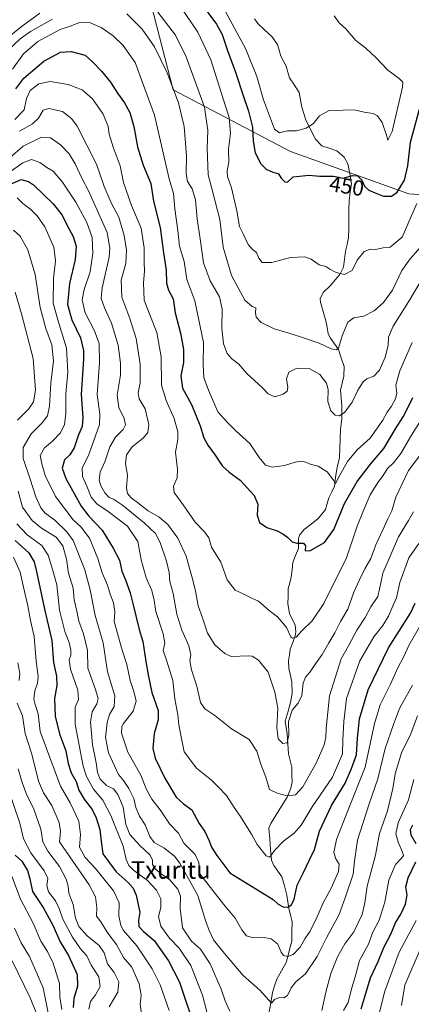
# Model space of a CAD drawing. Units: metres. Extents: x 583206 to 586631, y 4759011 to 4761367.
# Drawn here: x 585740 to 585920, y 4760668 to 4761120 of the extents above; entities that cross this region are included whole.
import ezdxf
from ezdxf.enums import TextEntityAlignment as Align

# ---------------------------------------------------------------- set-up
doc = ezdxf.new("R2010")
doc.units = ezdxf.units.M
doc.header["$MEASUREMENT"] = 0
for name, color, linetype, lineweight in [('Arbolado forestal CxS', 92, 'Continuous', 0), ('Corriente natural lineal', 142, 'Continuous', 13), ('Curva de nivel maestra', 36, 'Continuous', 30), ('Curva de nivel normal', 36, 'Continuous', 0), ('Rótulo de curva de nivel directora', 19, 'Continuous', 0), ('Texto cartográfico', 19, 'Continuous', 0)]:
    doc.layers.add(name, color=color, linetype=linetype, lineweight=lineweight)
doc.styles.add('Arial', font='txt', dxfattribs={"height": 0.2})

msp = doc.modelspace()

# ---------------------------------------------------------------- linework, layer by layer
at = {"layer": 'Arbolado forestal CxS', "color": 92, "linetype": 'Continuous', "lineweight": 0}
for points in [[(586003.8175, 4761034.5409, 477.761), (585918.5661, 4761040.1205, 454.5), (585864.2197, 4761059.5541, 448.3053), (585810.3583, 4761087.8913, 464.6841), (585774.9931, 4761225.1877, 437.7765), (585766.6055, 4761232.6737, 437.5257), (585733.9957, 4761244.4533, 428.5353), (585714.3109, 4761246.1393, 420.9861), (585693.6531, 4761263.2045, 413.7518), (585682.8755, 4761279.3715, 413.0305), (585670.3021, 4761309.0107, 413.7133), (585663.1169, 4761329.6687, 409.09), (585655.105, 4761355.0983, 398.6283), (586559.5845, 4761366.2862, 608.6589)], [(585733.9957, 4761244.4533, 428.5353), (585766.6055, 4761232.6737, 437.5257), (585774.9931, 4761225.1877, 437.7765), (585810.3583, 4761087.8913, 464.6841), (585864.2197, 4761059.5541, 448.3053), (585918.5661, 4761040.1205, 454.5), (586003.8175, 4761034.5409, 477.761), (586035.6703, 4761029.9837, 477.5523), (586059.3275, 4761021.4809, 483.3514), (586072.4315, 4760999.8347, 495.3323)], [(585733.9957, 4761244.4533, 428.5353), (585766.6055, 4761232.6737, 437.5257), (585774.9931, 4761225.1877, 437.7765), (585810.3583, 4761087.8913, 464.6841), (585864.2197, 4761059.5541, 448.3053), (585918.5661, 4761040.1205, 454.5), (586003.8175, 4761034.5409, 477.761), (586035.6703, 4761029.9837, 477.5523), (586059.3275, 4761021.4809, 483.3514), (586072.4315, 4760999.8347, 495.3323)], [(585774.9931, 4761225.1877, 437.7765), (585810.3583, 4761087.8913, 464.6841), (585864.2197, 4761059.5541, 448.3053), (585918.5661, 4761040.1205, 454.5), (586003.8175, 4761034.5409, 477.761)]]:
    msp.add_polyline3d(points, dxfattribs=at)
at = {"layer": 'Corriente natural lineal', "color": 142, "linetype": 'Continuous', "lineweight": 13}
msp.add_polyline3d([(585854.3403, 4760663.9255, 511.5063), (585855.1115, 4760668.7504, 510.2155), (585855.8826, 4760673.5754, 509.1598), (585856.8993, 4760676.5694, 508.1023), (585857.9159, 4760679.5635, 507.6581), (585860.0913, 4760683.4354, 507.2599), (585862.2667, 4760687.3074, 506.4005), (585863.1207, 4760690.5703, 504.9672), (585863.9748, 4760693.8331, 503.316), (585864.8288, 4760697.096, 502.7972), (585864.8691, 4760701.5125, 502.0388), (585864.9094, 4760705.9291, 501.4168), (585864.1851, 4760709.0543, 500.9013), (585863.4609, 4760712.1794, 500.1497), (585863.0256, 4760715.1702, 499.4785), (585862.5902, 4760718.1609, 498.7382), (585861.3912, 4760722.4147, 498.0802), (585860.1921, 4760726.6685, 497.5606), (585858.4096, 4760729.2358, 497.1384), (585856.6272, 4760731.8031, 496.3919), (585855.4772, 4760734.2233, 495.7012), (585855.0865, 4760739.1306, 494.5444), (585854.6957, 4760744.038, 493.7123), (585854.305, 4760748.9453, 492.9391), (585855.1551, 4760751.0684, 492.5522), (585857.6575, 4760755.093, 491.7437), (585860.1598, 4760759.1175, 490.8551), (585862.6622, 4760763.1421, 490.1691), (585864.432, 4760767.2537, 488.877), (585864.9342, 4760770.0482, 488.188), (585864.8682, 4760773.4601, 487.689), (585864.8022, 4760776.8721, 487.1917), (585864.0472, 4760779.9945, 486.6174), (585863.2922, 4760783.1169, 486.058), (585863.0228, 4760787.6872, 485.2759), (585862.7535, 4760792.2574, 484.6894), (585862.2722, 4760795.1312, 484.4), (585861.791, 4760798.005, 484.3332), (585863.0892, 4760802.6301, 484.0483), (585864.3874, 4760807.2551, 483.7163), (585864.9311, 4760811.0381, 483.1942), (585864.8526, 4760815.9398, 482.8539), (585864.1496, 4760819.0553, 482.496), (585863.4466, 4760822.1707, 482.1768), (585863.3399, 4760825.8197, 481.6559), (585863.7241, 4760828.4375, 481.1718), (585864.1083, 4760831.0553, 480.9707), (585865.2315, 4760834.1568, 480.652), (585866.3547, 4760837.2584, 479.9218), (585866.6501, 4760839.0498, 479.597), (585866.391, 4760842.076, 479.4134), (585865.0951, 4760844.6946, 479.1478), (585863.7992, 4760847.3132, 478.6245), (585863.0074, 4760852.014, 478.1656), (585863.1011, 4760855.4504, 477.9148), (585863.1948, 4760858.8868, 477.6169), (585863.8607, 4760861.5403, 477.3378), (585864.5266, 4760864.1938, 477.0306), (585864.9157, 4760867.5455, 476.6059), (585865.3048, 4760870.8971, 476.0544), (585866.5854, 4760874.082, 475.4653), (585867.866, 4760877.2669, 475.1003), (585867.8472, 4760881.9851, 474.6018), (585868.3437, 4760883.4819, 474.4559), (585870.5077, 4760885.9734, 474.2808), (585873.735, 4760888.4964, 473.7281), (585876.9622, 4760891.0193, 473.1123), (585878.6106, 4760893.1526, 472.8631), (585880.2591, 4760895.286, 472.4796), (585881.0568, 4760897.9616, 471.7317), (585881.8545, 4760900.6372, 471.671), (585883.1518, 4760903.265, 471.946), (585884.449, 4760905.8928, 471.2788), (585884.9594, 4760909.8503, 469.9781), (585885.4698, 4760913.8077, 469.037), (585886.1166, 4760916.4573, 468.4695), (585886.7634, 4760919.1069, 467.9333), (585886.8943, 4760923.385, 466.5844), (585887.0253, 4760927.6632, 466.0276), (585887.1562, 4760931.9413, 465.714), (585887.4975, 4760934.4651, 465.5138), (585887.8389, 4760936.9889, 465.2365), (585887.8305, 4760940.0077, 464.8689), (585887.8221, 4760943.0266, 464.4924), (585887.5331, 4760946.4834, 464.035), (585887.2441, 4760949.9403, 463.6227), (585887.9643, 4760953.209, 463.2092), (585888.6845, 4760956.4776, 462.7002), (585888.7932, 4760960.9155, 461.8836), (585887.554, 4760964.8089, 460.8733), (585886.3148, 4760968.7024, 459.8592), (585884.4896, 4760971.2558, 459.6914), (585882.6645, 4760973.8092, 459.1725), (585881.5874, 4760975.9245, 458.6818), (585881.0359, 4760978.8828, 458.2098), (585880.4844, 4760981.841, 457.8242), (585879.2208, 4760986.1093, 457.2936), (585877.9571, 4760990.3775, 456.7893), (585877.8172, 4760991.9674, 456.5743), (585879.1629, 4760994.8218, 456.1392), (585882.6191, 4760998.1073, 455.6845), (585884.7351, 4761000.5742, 455.3872), (585886.8511, 4761003.0411, 454.9801), (585888.6054, 4761006.4757, 454.6435), (585889.0488, 4761010.1331, 454.2551), (585889.4922, 4761013.7905, 453.663), (585890.1816, 4761016.9223, 453.0462), (585890.871, 4761020.0541, 452.4909), (585890.938, 4761024.2853, 451.9824), (585891.0049, 4761028.5166, 451.4179), (585891.0719, 4761032.7478, 450.7601), (585891.1389, 4761036.9791, 450.4272), (585891.6755, 4761040.9399, 450.246), (585892.2122, 4761044.9008, 450.0978), (585891.4159, 4761049.3832, 449.9384), (585890.6196, 4761053.8656, 449.6719), (585888.8786, 4761056.9424, 449.2827), (585885.5016, 4761059.8259, 448.6513), (585882.0514, 4761061.018, 448.2032), (585878.6012, 4761062.2101, 447.5291), (585875.6627, 4761065.2683, 446.5164), (585873.4819, 4761069.6868, 445.3439), (585871.3012, 4761074.1052, 443.9629), (585870.3844, 4761076.9801, 443.5146), (585869.4676, 4761079.855, 443.1544), (585868.8208, 4761083.2559, 442.8522), (585868.1739, 4761086.6569, 442.4419), (585865.9994, 4761089.9995, 441.8599), (585863.8249, 4761093.3422, 441.5579), (585863.0316, 4761096.0146, 441.406), (585862.2384, 4761098.687, 441.284), (585861.024, 4761101.015, 441.3679), (585859.8096, 4761103.3429, 441.3938), (585859.0249, 4761106.0221, 441.282), (585858.2402, 4761108.7012, 441.1832), (585855.6203, 4761112.3116, 441.1583), (585852.3839, 4761115.3251, 441.1762), (585849.1474, 4761118.3386, 441.1247), (585847.6109, 4761120.421, 441.1048)], dxfattribs=at)
at = {"layer": 'Curva de nivel maestra', "color": 36, "linetype": 'Continuous', "lineweight": 30}
for points in [[(585822.76, 4761128.11, 450), (585830.27, 4761117.97, 450), (585832.87, 4761113.2, 450), (585835.22, 4761105.95, 450), (585838.92, 4761095.98, 450), (585842.42, 4761085.34, 450), (585845, 4761078.08, 450), (585846.83, 4761070.66, 450), (585847, 4761064.37, 450), (585848, 4761058.93, 450), (585850.65, 4761053.89, 450), (585853.1, 4761051.48, 450), (585856.17, 4761050.02, 450), (585858.55, 4761049.46, 450), (585860.09, 4761047.21, 450), (585861.62, 4761045.58, 450), (585862.84, 4761045.48, 450), (585865.41, 4761048, 450), (585872.86, 4761048.66, 450), (585877.54, 4761048.18, 450), (585883.86, 4761048.25, 450), (585886.4, 4761047.84, 450), (585888.21, 4761047.32, 450), (585892.7, 4761048.54, 450), (585895.02, 4761048.38, 450), (585896.92, 4761046.44, 450), (585898.15, 4761043.6, 450), (585900.22, 4761041.78, 450), (585903.11, 4761040.66, 450), (585907, 4761039, 450), (585910.56, 4761039.04, 450), (585913.23, 4761040.86, 450), (585916.58, 4761046.4, 450), (585918.07, 4761053.02, 450), (585919.31, 4761063.8, 450), (585923.41, 4761078.93, 450)], [(585738.12, 4761088.31, 475), (585741.75, 4761093.16, 475), (585750.86, 4761100.98, 475), (585758.53, 4761105.17, 475), (585763.53, 4761105.49, 475), (585769.9, 4761103.76, 475), (585773.45, 4761100.52, 475), (585777.36, 4761096.47, 475), (585781.48, 4761091.32, 475), (585784.7, 4761086.38, 475), (585788.05, 4761081.88, 475), (585790.37, 4761077.49, 475), (585792.32, 4761071.1, 475), (585793.88, 4761061.66, 475), (585796.57, 4761053.36, 475), (585800.02, 4761044.8, 475), (585801.32, 4761036.78, 475), (585804.41, 4761024.72, 475), (585805.89, 4761013.12, 475), (585807.14, 4761005.08, 475), (585807.26, 4760999.08, 475), (585808.14, 4760995.98, 475), (585810.38, 4760991.98, 475), (585811.26, 4760985.51, 475), (585813.7, 4760976.11, 475), (585815.14, 4760968.61, 475), (585815.12, 4760962.72, 475), (585813.88, 4760956.58, 475), (585814.64, 4760950.99, 475), (585818.77, 4760943.48, 475), (585822.75, 4760933.56, 475), (585824.42, 4760928.13, 475), (585826.18, 4760924.82, 475), (585829.65, 4760920.17, 475), (585833.01, 4760915.16, 475), (585836.11, 4760912.29, 475), (585841.09, 4760908.72, 475), (585847.6, 4760901.63, 475), (585849.18, 4760897.61, 475), (585848.88, 4760892.57, 475), (585850, 4760889.2, 475), (585853.32, 4760886.97, 475), (585858.13, 4760885.45, 475), (585860.66, 4760883.98, 475), (585863.02, 4760882.43, 475), (585864.92, 4760880.43, 475), (585867.17, 4760879.75, 475), (585870.18, 4760879.83, 475), (585871.09, 4760878.54, 475), (585871.01, 4760876.46, 475), (585873.16, 4760876.28, 475), (585879.84, 4760880.12, 475), (585884.1, 4760886.07, 475), (585888.99, 4760898.05, 475), (585894.82, 4760908.09, 475), (585900.94, 4760916.04, 475), (585907.01, 4760923.16, 475), (585912.46, 4760932.24, 475), (585915.98, 4760937.75, 475), (585918.19, 4760942.17, 475), (585920.38, 4760946.61, 475)], [(585734.53, 4761044.06, 500), (585740.53, 4761046.64, 500), (585743.9, 4761045.82, 500), (585746.17, 4761044.2, 500), (585755.2, 4761035.58, 500), (585759.3, 4761030.31, 500), (585761.44, 4761025.96, 500), (585764.34, 4761020.58, 500), (585765.73, 4761016.15, 500), (585765.36, 4761010.06, 500), (585762.78, 4760998.9, 500), (585761.8, 4760989.34, 500), (585763.8, 4760982.25, 500), (585767.73, 4760974.02, 500), (585769.12, 4760968.18, 500), (585769.17, 4760964.22, 500), (585768.03, 4760947.98, 500), (585768.89, 4760937.5, 500), (585768.6, 4760933.38, 500), (585766.86, 4760929.45, 500), (585764.9, 4760923.48, 500), (585762.9, 4760920.36, 500), (585760.48, 4760917.98, 500), (585759.39, 4760914.25, 500), (585761.03, 4760909.4, 500), (585764.94, 4760902.58, 500), (585768.04, 4760896.7, 500), (585771.6, 4760892.22, 500), (585777.76, 4760885.76, 500), (585782.84, 4760877.53, 500), (585785.69, 4760872.03, 500), (585786.68, 4760866.87, 500), (585788.39, 4760862.91, 500), (585790.6, 4760856.98, 500), (585791.78, 4760852, 500), (585794.76, 4760840.21, 500), (585796.44, 4760834.57, 500), (585797.72, 4760825.51, 500), (585798.84, 4760819.28, 500), (585800.51, 4760811.29, 500), (585803.44, 4760802.9, 500), (585803.51, 4760798.63, 500), (585801.63, 4760792.42, 500), (585800.96, 4760785.44, 500), (585802, 4760781.13, 500), (585806.43, 4760771.88, 500), (585811.73, 4760763.18, 500), (585815.01, 4760760.13, 500), (585818.86, 4760757.31, 500), (585822.34, 4760751.07, 500), (585824.88, 4760747.45, 500), (585826.94, 4760743.2, 500), (585827.97, 4760740.23, 500), (585830.4, 4760736.35, 500), (585836.38, 4760728.5, 500), (585856.2, 4760716.22, 500), (585858.55, 4760714.1, 500), (585860.8, 4760712.78, 500), (585862.86, 4760712.67, 500), (585864.7, 4760713.68, 500), (585865.88, 4760716.37, 500), (585867.3, 4760722.81, 500), (585870.26, 4760728.59, 500), (585872.87, 4760734.45, 500), (585875.17, 4760739.18, 500), (585877.6, 4760747.56, 500), (585883.08, 4760759.41, 500), (585889.3, 4760769.56, 500), (585892.27, 4760776.31, 500), (585894.46, 4760782.63, 500), (585894.94, 4760790.26, 500), (585895.94, 4760799.08, 500), (585899.95, 4760812.4, 500), (585909.24, 4760831.7, 500), (585919.36, 4760847.63, 500), (585921.41, 4760852.26, 500)], [(585737.84, 4760881.05, 525), (585743.97, 4760875.33, 525), (585746.44, 4760871.18, 525), (585747.48, 4760867.41, 525), (585751.41, 4760848.86, 525), (585754.61, 4760835.05, 525), (585755.32, 4760825.05, 525), (585756.7, 4760818.72, 525), (585756.96, 4760814.38, 525), (585755.85, 4760808.46, 525), (585756.19, 4760800.27, 525), (585758.26, 4760791.74, 525), (585761.06, 4760784.5, 525), (585762.06, 4760778.64, 525), (585763.55, 4760774.31, 525), (585765.71, 4760770.31, 525), (585767.06, 4760766.34, 525), (585769.43, 4760762.22, 525), (585773.08, 4760757.52, 525), (585775.04, 4760753.76, 525), (585776.62, 4760748.39, 525), (585777.24, 4760743.02, 525), (585777.98, 4760737.1, 525), (585784.16, 4760728.95, 525), (585789.61, 4760724.06, 525), (585791.96, 4760721.41, 525), (585793.34, 4760718.2, 525), (585794.37, 4760713.16, 525), (585795, 4760710.32, 525), (585794.36, 4760706.64, 525), (585794.62, 4760703.86, 525), (585796.74, 4760701.53, 525), (585801.66, 4760697.44, 525), (585808.2, 4760687.98, 525), (585813.19, 4760678.29, 525), (585815.78, 4760670.48, 525), (585819.94, 4760658.37, 525)], [(585921.88, 4760741.74, 525), (585919.7, 4760745.8, 525), (585919.4, 4760748.31, 525), (585920.42, 4760750.47, 525)], [(585737.76, 4760736.58, 550), (585740.78, 4760733.74, 550), (585743.4, 4760729.57, 550), (585744.45, 4760725.76, 550), (585745.69, 4760719.91, 550), (585750.56, 4760712.49, 550), (585755.01, 4760704.36, 550), (585758.42, 4760696.82, 550), (585762.22, 4760690.42, 550), (585766.26, 4760681.8, 550), (585766.47, 4760676.36, 550), (585764.64, 4760670.73, 550), (585764.36, 4760666.64, 550)], [(585896.65, 4760665.98, 525), (585901, 4760680.18, 525), (585904.52, 4760687.79, 525), (585907.03, 4760694.18, 525), (585910.26, 4760700.23, 525), (585912.52, 4760705.47, 525), (585914.87, 4760709.42, 525), (585917.09, 4760714.11, 525), (585917.81, 4760718.3, 525), (585917.18, 4760722.08, 525), (585918.2, 4760726.14, 525), (585921.75, 4760733.44, 525)]]:
    msp.add_polyline3d(points, dxfattribs=at)
at = {"layer": 'Curva de nivel normal', "color": 36, "linetype": 'Continuous', "lineweight": 0}
for points in [[(585803.22, 4761123.57, 460), (585811.38, 4761113.01, 460), (585816.34, 4761103.05, 460), (585824.77, 4761079.89, 460), (585826.32, 4761069.13, 460), (585825.91, 4761061.1, 460), (585826.38, 4761048.9, 460), (585828.42, 4761041.39, 460), (585831.72, 4761028.31, 460), (585833.3, 4761015.57, 460), (585837.07, 4761002.6, 460), (585843.24, 4760991.36, 460), (585846.56, 4760988.34, 460), (585848.34, 4760987.8, 460), (585848.07, 4760985.52, 460), (585848.41, 4760983.52, 460), (585850.68, 4760981.13, 460), (585856.69, 4760978.11, 460), (585864.11, 4760976.08, 460), (585869.75, 4760974.15, 460), (585877.44, 4760971.55, 460), (585882.84, 4760968.91, 460), (585885.4, 4760968.55, 460), (585886.31, 4760969.25, 460), (585887.91, 4760974.98, 460), (585890.62, 4760981.24, 460), (585893.38, 4760983.19, 460), (585897.95, 4760983.91, 460), (585902.72, 4760986.48, 460), (585906.86, 4760990.3, 460), (585911.04, 4760995.85, 460), (585915.41, 4761004.86, 460), (585919.14, 4761010.3, 460), (585926.18, 4761018.22, 460)], [(585814.23, 4761125.34, 455), (585821.68, 4761114.31, 455), (585827.58, 4761101.57, 455), (585832.34, 4761086.64, 455), (585836, 4761075.11, 455), (585836.66, 4761068.05, 455), (585835.7, 4761060.67, 455), (585835.87, 4761054.64, 455), (585835.16, 4761050.67, 455), (585835.34, 4761048.08, 455), (585837.19, 4761042.83, 455), (585839.5, 4761032.3, 455), (585840.79, 4761025.08, 455), (585842.57, 4761021.4, 455), (585844.72, 4761016.84, 455), (585846.84, 4761014.5, 455), (585848.64, 4761013.16, 455), (585849.63, 4761010.54, 455), (585851.25, 4761008.63, 455), (585855.63, 4761008.63, 455), (585864.28, 4761010.87, 455), (585870.82, 4761011.14, 455), (585873.7, 4761010.15, 455), (585877.33, 4761007.59, 455), (585880.5, 4761006.83, 455), (585882.36, 4761005.55, 455), (585885.12, 4761004, 455), (585889.09, 4761003.13, 455), (585892.51, 4761004.93, 455), (585894.8, 4761009.68, 455), (585898.03, 4761013.66, 455), (585900.76, 4761014.67, 455), (585903.19, 4761014.59, 455), (585906.72, 4761015.37, 455), (585909.98, 4761015.7, 455), (585915.57, 4761020.31, 455), (585922.26, 4761035.68, 455)], [(585834.37, 4761123.88, 445), (585843.63, 4761106.54, 445), (585848.78, 4761094.03, 445), (585851.86, 4761083.28, 445), (585856.83, 4761069.82, 445), (585859.19, 4761068.18, 445), (585862.86, 4761069.02, 445), (585866.98, 4761069.12, 445), (585871.35, 4761070.32, 445), (585874.72, 4761072.39, 445), (585877.55, 4761076, 445), (585881.95, 4761078.34, 445), (585888.39, 4761078.55, 445), (585893.49, 4761078.62, 445), (585898.1, 4761077.67, 445), (585902.26, 4761077, 445), (585904.2, 4761075.99, 445), (585906.27, 4761072.87, 445), (585908.35, 4761067.13, 445), (585908.96, 4761064.69, 445), (585910.87, 4761068.78, 445), (585915.7, 4761089.14, 445), (585915.85, 4761091.45, 445), (585914.2, 4761093.12, 445), (585908.96, 4761096.9, 445), (585903.59, 4761102.59, 445), (585898.88, 4761107.05, 445), (585894.29, 4761110.58, 445), (585889.63, 4761115.81, 445), (585886.59, 4761118.6, 445), (585884.35, 4761121.91, 445)], [(585731.53, 4761109.5, 460), (585740.57, 4761116.74, 460), (585749.16, 4761123.12, 460)], [(585734.6, 4761106.11, 465), (585739.99, 4761111.29, 465), (585744.86, 4761114.66, 465), (585754.84, 4761120.31, 465)], [(585736.53, 4761097.31, 470), (585741.52, 4761104.4, 470), (585748.2, 4761109.99, 470), (585758.36, 4761115.58, 470), (585763.01, 4761117.16, 470), (585767.74, 4761118.95, 470), (585771.95, 4761118.73, 470), (585777.31, 4761116.43, 470), (585782.78, 4761112.66, 470), (585787.31, 4761108.15, 470), (585792.86, 4761100.48, 470), (585801.82, 4761076.31, 470), (585808.46, 4761046.95, 470), (585810.44, 4761040.32, 470), (585811.08, 4761033.2, 470), (585812.52, 4761023.35, 470), (585813.2, 4761016.18, 470), (585815.37, 4761009.03, 470), (585816.6, 4761000.82, 470), (585820.28, 4760991.06, 470), (585824.24, 4760971.82, 470), (585824.13, 4760961.58, 470), (585824.43, 4760955.88, 470), (585826.59, 4760950.05, 470), (585830.84, 4760940.01, 470), (585835.35, 4760935.15, 470), (585839.16, 4760931.28, 470), (585845.55, 4760925.48, 470), (585849.84, 4760919.03, 470), (585852.73, 4760915.6, 470), (585855.75, 4760914.68, 470), (585861.44, 4760915.4, 470), (585866.33, 4760917.02, 470), (585868.97, 4760917.37, 470), (585871.3, 4760916.89, 470), (585873.3, 4760916.09, 470), (585876.95, 4760915.18, 470), (585881.13, 4760912.54, 470), (585883.95, 4760908.73, 470), (585884.88, 4760906.98, 470), (585886.16, 4760909.64, 470), (585890.35, 4760917.31, 470), (585894.89, 4760922.64, 470), (585900.84, 4760927.98, 470), (585906.62, 4760936.25, 470), (585908.66, 4760939.96, 470), (585910.6, 4760942.64, 470), (585912.51, 4760945.98, 470), (585913.05, 4760948.64, 470), (585912.66, 4760952.37, 470), (585914.45, 4760958.89, 470), (585920.08, 4760971.81, 470)], [(585789.05, 4761122.83, 465), (585796.1, 4761115.77, 465), (585801.71, 4761107.58, 465), (585807.56, 4761095.72, 465), (585812.74, 4761081.95, 465), (585815.34, 4761071.05, 465), (585816.38, 4761057.64, 465), (585816.25, 4761049.25, 465), (585816.87, 4761045.78, 465), (585819.04, 4761042.49, 465), (585820.63, 4761037.38, 465), (585821.29, 4761028.65, 465), (585822.67, 4761019.51, 465), (585824.31, 4761008.44, 465), (585827.39, 4761000.18, 465), (585831.68, 4760992.78, 465), (585832.78, 4760987.19, 465), (585832.67, 4760978.44, 465), (585833.5, 4760971.29, 465), (585835.08, 4760966.86, 465), (585837.27, 4760964.38, 465), (585840.5, 4760961.95, 465), (585844.22, 4760957.67, 465), (585851.27, 4760951.28, 465), (585853.94, 4760948.29, 465), (585857.04, 4760946.96, 465), (585860.87, 4760948.19, 465), (585862.66, 4760949.55, 465), (585862.94, 4760951.28, 465), (585862.44, 4760955.26, 465), (585863.41, 4760958.34, 465), (585867.2, 4760960.12, 465), (585872.77, 4760959.91, 465), (585877.72, 4760957.17, 465), (585880.78, 4760953.22, 465), (585881.46, 4760950.25, 465), (585881.34, 4760944.79, 465), (585882.69, 4760940.47, 465), (585884.76, 4760938.55, 465), (585886.66, 4760938.26, 465), (585889.14, 4760939.9, 465), (585892.57, 4760944.56, 465), (585895.18, 4760950, 465), (585897.53, 4760953.8, 465), (585899.34, 4760955.26, 465), (585902.48, 4760956.46, 465), (585905.02, 4760959.15, 465), (585907.63, 4760965.08, 465), (585909, 4760970.45, 465), (585909.16, 4760974.28, 465), (585911.38, 4760979.34, 465), (585919.21, 4760991.81, 465), (585925.84, 4761003.31, 465)], [(585737.56, 4761074.31, 480), (585741.9, 4761078.64, 480), (585742.9, 4761083.84, 480), (585744.61, 4761087.56, 480), (585748.7, 4761090.66, 480), (585753.77, 4761091.68, 480), (585762.18, 4761090.25, 480), (585768.56, 4761087.8, 480), (585773.3, 4761083.72, 480), (585778.14, 4761076.69, 480), (585780.53, 4761071, 480), (585781.01, 4761067.52, 480), (585782.84, 4761061.61, 480), (585785.92, 4761052.98, 480), (585787.5, 4761045.34, 480), (585791.21, 4761034.76, 480), (585795.58, 4761024.42, 480), (585797.05, 4761015.28, 480), (585796.97, 4761008.83, 480), (585797.22, 4761004.69, 480), (585796.71, 4760999.2, 480), (585796.99, 4760991.26, 480), (585799.34, 4760985.36, 480), (585802.85, 4760976.52, 480), (585804.82, 4760965.36, 480), (585804.99, 4760952.31, 480), (585807.17, 4760945.31, 480), (585810.76, 4760936.97, 480), (585812.55, 4760930.86, 480), (585812.48, 4760927.31, 480), (585811.34, 4760921.56, 480), (585812.3, 4760913.64, 480), (585812.14, 4760909.83, 480), (585810.44, 4760905.94, 480), (585810.86, 4760902.98, 480), (585814.92, 4760897.4, 480), (585820.44, 4760889.34, 480), (585824.79, 4760884.93, 480), (585826.74, 4760882.16, 480), (585828, 4760877.86, 480), (585832.2, 4760871.06, 480), (585835.11, 4760862.98, 480), (585838.84, 4760858.26, 480), (585842.83, 4760856.42, 480), (585846.42, 4760854.57, 480), (585849.49, 4760853.15, 480), (585854.43, 4760848.85, 480), (585858.18, 4760845.96, 480), (585860.25, 4760843.7, 480), (585862.32, 4760841.11, 480), (585864.4, 4760836.82, 480), (585865.18, 4760836.2, 480), (585866.76, 4760836.55, 480), (585869.49, 4760839.5, 480), (585874.2, 4760844.12, 480), (585879.54, 4760852.14, 480), (585889.97, 4760873.04, 480), (585894.84, 4760887.5, 480), (585897.78, 4760894.74, 480), (585900.84, 4760901.98, 480), (585904.27, 4760907.68, 480), (585906.76, 4760910.78, 480), (585908.8, 4760914.01, 480), (585911.53, 4760916.64, 480), (585914.95, 4760920.97, 480), (585919.36, 4760928.62, 480), (585925.22, 4760937.97, 480)], [(585739.75, 4761068.88, 485), (585745.78, 4761072.33, 485), (585748.56, 4761074.89, 485), (585750.66, 4761078.54, 485), (585753.21, 4761079.33, 485), (585759.46, 4761077.86, 485), (585763.66, 4761074.68, 485), (585766.18, 4761071.12, 485), (585775.12, 4761053.79, 485), (585778.62, 4761043.54, 485), (585781.92, 4761035.93, 485), (585785.31, 4761029.49, 485), (585787.78, 4761020.98, 485), (585788.96, 4761014.34, 485), (585788.54, 4761008.08, 485), (585786.49, 4761000.52, 485), (585786.8, 4760992.72, 485), (585790.49, 4760982.91, 485), (585793.31, 4760973.76, 485), (585795.16, 4760961.94, 485), (585795.14, 4760953.39, 485), (585794.29, 4760948.72, 485), (585794.73, 4760945.98, 485), (585797.4, 4760941.46, 485), (585799.23, 4760934.24, 485), (585798.75, 4760930.52, 485), (585796.52, 4760927.93, 485), (585791.56, 4760924.06, 485), (585788.9, 4760920.25, 485), (585788.5, 4760916.13, 485), (585789.31, 4760910.92, 485), (585788.87, 4760905.18, 485), (585789.37, 4760902.54, 485), (585791.11, 4760900.56, 485), (585794, 4760898.45, 485), (585798.88, 4760894.66, 485), (585803.93, 4760891.71, 485), (585807.86, 4760888.35, 485), (585812.46, 4760882.09, 485), (585816.36, 4760873.86, 485), (585818.83, 4760864.52, 485), (585820.65, 4760857.86, 485), (585821.83, 4760850.98, 485), (585823.74, 4760845.54, 485), (585826.16, 4760838.48, 485), (585829.43, 4760833.16, 485), (585834.08, 4760829.1, 485), (585836.9, 4760827.78, 485), (585844.73, 4760828.12, 485), (585846.55, 4760827.94, 485), (585849.53, 4760825.99, 485), (585854.03, 4760820.52, 485), (585855.67, 4760815.45, 485), (585857.06, 4760811.44, 485), (585858.4, 4760804.04, 485), (585857.94, 4760795.2, 485), (585858.48, 4760789.99, 485), (585860.73, 4760787.8, 485), (585862.67, 4760788.15, 485), (585863.43, 4760791.77, 485), (585863.29, 4760797.97, 485), (585865.05, 4760803.05, 485), (585867.78, 4760806.28, 485), (585869.39, 4760809.78, 485), (585870.1, 4760815.43, 485), (585871.13, 4760818.31, 485), (585873.23, 4760820.64, 485), (585875.64, 4760824.32, 485), (585878.78, 4760828.7, 485), (585881.82, 4760833.99, 485), (585884.6, 4760838.61, 485), (585887.17, 4760843.87, 485), (585890.6, 4760849.4, 485), (585893.3, 4760857.34, 485), (585895.77, 4760862.64, 485), (585898.34, 4760867.98, 485), (585901.16, 4760872.72, 485), (585903.34, 4760878.95, 485), (585906.69, 4760885.89, 485), (585908.91, 4760890.98, 485), (585910.7, 4760894.61, 485), (585912.67, 4760900.84, 485), (585918.43, 4760913.06, 485), (585924.47, 4760921.2, 485)], [(585735.42, 4761056.84, 490), (585741.43, 4761062.07, 490), (585749.59, 4761066.01, 490), (585753.94, 4761065.82, 490), (585758.64, 4761062.63, 490), (585762.61, 4761058.44, 490), (585765.39, 4761053.86, 490), (585768.53, 4761047.08, 490), (585771.43, 4761041.57, 490), (585780.09, 4761022.36, 490), (585781.23, 4761015.25, 490), (585780.9, 4761010.99, 490), (585777.78, 4760997.05, 490), (585777.21, 4760992.08, 490), (585778.72, 4760987.86, 490), (585782, 4760980.75, 490), (585785.08, 4760970.7, 490), (585786.1, 4760962.42, 490), (585786.21, 4760956.82, 490), (585784.57, 4760947.64, 490), (585785.35, 4760941.98, 490), (585787.81, 4760936.93, 490), (585788.45, 4760934.13, 490), (585787.33, 4760931.93, 490), (585783.84, 4760928.39, 490), (585781.3, 4760923.98, 490), (585778.9, 4760917.06, 490), (585776.74, 4760912.31, 490), (585776.36, 4760908.64, 490), (585777.09, 4760906.04, 490), (585778.88, 4760902.93, 490), (585780.96, 4760900.78, 490), (585782.94, 4760899.94, 490), (585787.05, 4760897.14, 490), (585797.02, 4760889.14, 490), (585802.15, 4760884.27, 490), (585804.41, 4760880.03, 490), (585807.33, 4760871.5, 490), (585808.46, 4760866.31, 490), (585808.8, 4760862.23, 490), (585810.3, 4760856.64, 490), (585812, 4760847.23, 490), (585814.34, 4760839.88, 490), (585817.6, 4760832.57, 490), (585818.43, 4760828.54, 490), (585818.03, 4760825.98, 490), (585818.7, 4760821.64, 490), (585821.15, 4760814.15, 490), (585822.88, 4760806.59, 490), (585824.89, 4760803.71, 490), (585829.45, 4760800.65, 490), (585837.13, 4760794.53, 490), (585845.3, 4760789.68, 490), (585848.74, 4760784.29, 490), (585850.52, 4760778.36, 490), (585852.82, 4760772.36, 490), (585854.62, 4760766.73, 490), (585858.09, 4760765.02, 490), (585862.7, 4760763.74, 490), (585866.53, 4760764.28, 490), (585869.86, 4760767.85, 490), (585876.06, 4760778.79, 490), (585879.62, 4760787.2, 490), (585880.44, 4760790.64, 490), (585880.53, 4760794.74, 490), (585882.2, 4760809.71, 490), (585887.46, 4760826.64, 490), (585890.83, 4760832.64, 490), (585894.7, 4760839.89, 490), (585898.48, 4760845.64, 490), (585901.19, 4760850.5, 490), (585904.26, 4760855.29, 490), (585905.15, 4760858.67, 490), (585906.6, 4760865.99, 490), (585913.83, 4760882.64, 490), (585918.42, 4760890.2, 490), (585920.7, 4760894.14, 490)], [(585733.06, 4761048.51, 495), (585741.36, 4761054.41, 495), (585745.27, 4761055.85, 495), (585749.12, 4761054.55, 495), (585752.37, 4761052.28, 495), (585755.16, 4761050.47, 495), (585759.44, 4761045.54, 495), (585765.58, 4761036.33, 495), (585770.72, 4761026.98, 495), (585773.11, 4761020.11, 495), (585773.48, 4761012.85, 495), (585772.25, 4761004.27, 495), (585769.4, 4760996.18, 495), (585768.48, 4760991.4, 495), (585769.88, 4760985.55, 495), (585774.18, 4760977.27, 495), (585776.29, 4760971.38, 495), (585776.53, 4760962.58, 495), (585775.47, 4760947.98, 495), (585776.7, 4760938.98, 495), (585776.57, 4760934.31, 495), (585774.62, 4760929.08, 495), (585771.42, 4760920.04, 495), (585768.5, 4760914.41, 495), (585768.64, 4760910.31, 495), (585770.69, 4760905.96, 495), (585772.72, 4760900.86, 495), (585775.3, 4760897.75, 495), (585780.51, 4760894.37, 495), (585784.9, 4760891, 495), (585789.37, 4760887.56, 495), (585794.13, 4760880.52, 495), (585795.66, 4760872.19, 495), (585797.94, 4760863.93, 495), (585800.53, 4760858.05, 495), (585801.63, 4760853.58, 495), (585802.38, 4760848.44, 495), (585805.78, 4760838.14, 495), (585806.43, 4760833.83, 495), (585805.72, 4760830.47, 495), (585807.24, 4760826.05, 495), (585810.17, 4760816.8, 495), (585811.16, 4760808.28, 495), (585812.55, 4760801.03, 495), (585812.95, 4760796.33, 495), (585813.9, 4760791.57, 495), (585815.4, 4760783.98, 495), (585820.98, 4760776.43, 495), (585827.92, 4760771.04, 495), (585831.06, 4760767.85, 495), (585834.76, 4760763.87, 495), (585838.38, 4760758.4, 495), (585841.31, 4760754.25, 495), (585843.64, 4760750.31, 495), (585846.36, 4760746.21, 495), (585848.89, 4760741.38, 495), (585853.06, 4760736.22, 495), (585854.48, 4760735.64, 495), (585855.25, 4760736.25, 495), (585856.86, 4760738.72, 495), (585861.02, 4760743.01, 495), (585865.92, 4760746.58, 495), (585869.19, 4760750.36, 495), (585874.19, 4760758.79, 495), (585883.53, 4760772.36, 495), (585888.08, 4760783.1, 495), (585888.32, 4760789.31, 495), (585888.71, 4760797.98, 495), (585890.01, 4760808.54, 495), (585896.1, 4760825.8, 495), (585902.42, 4760836.74, 495), (585906.64, 4760842.02, 495), (585909.28, 4760846.26, 495), (585910.95, 4760850.31, 495), (585912.89, 4760854.64, 495), (585914.48, 4760861.64, 495), (585918.64, 4760872.98, 495), (585923.17, 4760879.62, 495)], [(585738.72, 4761038.32, 505), (585741.33, 4761035.66, 505), (585745, 4761032.88, 505), (585747.83, 4761030.06, 505), (585751.32, 4761024.98, 505), (585755.46, 4761015.58, 505), (585756.23, 4761009.38, 505), (585755.36, 4761001.24, 505), (585755.22, 4760989.98, 505), (585757.4, 4760982.31, 505), (585761.31, 4760969.31, 505), (585761.99, 4760958.31, 505), (585761.07, 4760948.31, 505), (585761.1, 4760939.26, 505), (585760.42, 4760934.12, 505), (585758.51, 4760930.28, 505), (585754.94, 4760926.62, 505), (585751.18, 4760923.56, 505), (585749.26, 4760920.06, 505), (585749.98, 4760916.26, 505), (585751.62, 4760910.86, 505), (585756.28, 4760901.26, 505), (585764.44, 4760890.42, 505), (585768.04, 4760887.16, 505), (585771.93, 4760882.05, 505), (585775.66, 4760872.71, 505), (585777.67, 4760866.18, 505), (585780.23, 4760860.56, 505), (585781.43, 4760856.29, 505), (585782.87, 4760852.31, 505), (585783.55, 4760848.27, 505), (585783.24, 4760843.85, 505), (585786.9, 4760830.72, 505), (585788.98, 4760824.1, 505), (585790.54, 4760816.66, 505), (585792.3, 4760811.75, 505), (585793.38, 4760807.28, 505), (585791.94, 4760802.58, 505), (585787.5, 4760796.99, 505), (585786.72, 4760795.61, 505), (585786.67, 4760792.58, 505), (585789.48, 4760783.88, 505), (585795.54, 4760773.31, 505), (585798.12, 4760766.64, 505), (585800.53, 4760762.24, 505), (585804.4, 4760757.36, 505), (585808.62, 4760751, 505), (585812.73, 4760746.69, 505), (585815.28, 4760742.07, 505), (585820.36, 4760736.9, 505), (585822.16, 4760733.19, 505), (585822.51, 4760727.96, 505), (585833.5, 4760714.11, 505), (585838.74, 4760707.69, 505), (585841.8, 4760702.24, 505), (585844.03, 4760699.54, 505), (585847.12, 4760698.58, 505), (585852.15, 4760698.72, 505), (585855.28, 4760698.1, 505), (585858.4, 4760695.62, 505), (585859.91, 4760691.99, 505), (585861.04, 4760690.45, 505), (585862.94, 4760689.96, 505), (585865.5, 4760690.88, 505), (585868.62, 4760694.31, 505), (585870.84, 4760698.07, 505), (585873.19, 4760701.69, 505), (585876.53, 4760708.18, 505), (585879.19, 4760714.68, 505), (585882.87, 4760721.42, 505), (585886.27, 4760729.09, 505), (585886.63, 4760732.49, 505), (585885.05, 4760734.86, 505), (585884.16, 4760737.74, 505), (585885.4, 4760743.81, 505), (585890.64, 4760757.31, 505), (585898.47, 4760776.98, 505), (585902.76, 4760796.98, 505), (585905.38, 4760805.6, 505), (585910.19, 4760815.12, 505), (585913.34, 4760822.22, 505), (585916.24, 4760827.79, 505), (585918.55, 4760832.85, 505), (585925.38, 4760844.56, 505)], [(585737, 4761023.45, 510), (585740.07, 4761020.69, 510), (585743.65, 4761014.36, 510), (585747, 4761003.11, 510), (585749.31, 4760987.98, 510), (585751.8, 4760978.34, 510), (585754.59, 4760970.77, 510), (585755.32, 4760963.53, 510), (585754.2, 4760953.17, 510), (585753.51, 4760942.61, 510), (585752.69, 4760938.27, 510), (585750.2, 4760935.04, 510), (585745.17, 4760929.93, 510), (585741.49, 4760923.71, 510), (585741.44, 4760918.67, 510), (585744.69, 4760909.14, 510), (585747.28, 4760901.06, 510), (585749.58, 4760895.97, 510), (585751.36, 4760893.73, 510), (585755.92, 4760890.27, 510), (585761.56, 4760884.91, 510), (585764.37, 4760881.07, 510), (585769.82, 4760867.54, 510), (585772.17, 4760858.42, 510), (585774.52, 4760846.53, 510), (585778.14, 4760833.98, 510), (585780.14, 4760820.64, 510), (585783.51, 4760809.75, 510), (585783.25, 4760804.84, 510), (585781.16, 4760801.11, 510), (585779.98, 4760797.4, 510), (585779.31, 4760790.55, 510), (585780.7, 4760783.59, 510), (585785.2, 4760773.52, 510), (585787.5, 4760770.81, 510), (585790.02, 4760767.2, 510), (585792.2, 4760762.53, 510), (585793.22, 4760758.4, 510), (585794.94, 4760754.39, 510), (585797.54, 4760750.53, 510), (585799.58, 4760745.12, 510), (585801.62, 4760742.38, 510), (585806.07, 4760739.96, 510), (585810.94, 4760736.04, 510), (585813.36, 4760732.81, 510), (585821.71, 4760718.04, 510), (585825.16, 4760706.56, 510), (585826.85, 4760701.95, 510), (585828.88, 4760697.66, 510), (585833.94, 4760691.4, 510), (585842.43, 4760681.36, 510), (585850.15, 4760674.52, 510), (585855.42, 4760668.54, 510), (585856.86, 4760670.33, 510), (585858.94, 4760671.29, 510), (585861.16, 4760670.99, 510), (585862.89, 4760672.1, 510), (585864.59, 4760675.66, 510), (585866.73, 4760678.37, 510), (585871.11, 4760682.04, 510), (585876.52, 4760690.08, 510), (585880.97, 4760698.98, 510), (585886.6, 4760709.31, 510), (585889.55, 4760717.48, 510), (585893.01, 4760727.78, 510), (585893.61, 4760733.72, 510), (585894.96, 4760743.41, 510), (585900.3, 4760760.14, 510), (585904.37, 4760771.64, 510), (585907.69, 4760785.53, 510), (585911.5, 4760796.51, 510), (585914.28, 4760803.86, 510), (585920.18, 4760814.64, 510)], [(585737.76, 4760994.94, 515), (585740.69, 4760984.99, 515), (585745.97, 4760964.58, 515), (585747.05, 4760950.04, 515), (585746.22, 4760944.59, 515), (585744.02, 4760941.42, 515), (585738.82, 4760936.25, 515)], [(585739.12, 4760903.57, 515), (585741.19, 4760896.31, 515), (585745.55, 4760890.11, 515), (585749.86, 4760886.6, 515), (585756.56, 4760882.54, 515), (585759.65, 4760878.48, 515), (585761.4, 4760872.44, 515), (585762.32, 4760866.01, 515), (585764.43, 4760859.06, 515), (585764.94, 4760853.8, 515), (585766.14, 4760848.57, 515), (585767.08, 4760843.94, 515), (585769.2, 4760838.18, 515), (585770.96, 4760830.53, 515), (585771.08, 4760822.39, 515), (585774.62, 4760812.54, 515), (585775.88, 4760808.41, 515), (585775.23, 4760805.95, 515), (585773.19, 4760802.4, 515), (585772.38, 4760797.77, 515), (585773.24, 4760787.18, 515), (585774.93, 4760778.98, 515), (585775.55, 4760774.56, 515), (585776.84, 4760771.44, 515), (585779.69, 4760768.58, 515), (585782.86, 4760766.97, 515), (585784.96, 4760764.47, 515), (585787.38, 4760758.52, 515), (585788.59, 4760750.69, 515), (585790.47, 4760746, 515), (585794.95, 4760741.01, 515), (585799.56, 4760736.76, 515), (585800.85, 4760734.41, 515), (585800.91, 4760732.34, 515), (585802.05, 4760730.25, 515), (585804.77, 4760727.98, 515), (585808.83, 4760725.22, 515), (585812.51, 4760720.88, 515), (585813.71, 4760717.74, 515), (585813.56, 4760712.02, 515), (585814.55, 4760703.13, 515), (585818.68, 4760697.12, 515), (585822.86, 4760693.34, 515), (585827.27, 4760686.73, 515), (585832.31, 4760674.97, 515), (585834.21, 4760669.72, 515), (585836.39, 4760664.99, 515)], [(585738.6, 4760888.7, 520), (585743.22, 4760883.6, 520), (585750.04, 4760878.72, 520), (585752.96, 4760874.29, 520), (585755.02, 4760867.26, 520), (585756.84, 4760860.68, 520), (585758.2, 4760848.98, 520), (585760.65, 4760839.29, 520), (585762.56, 4760834.24, 520), (585763.4, 4760830.62, 520), (585763.34, 4760828.31, 520), (585762.6, 4760826.23, 520), (585763.22, 4760822, 520), (585766.48, 4760812.23, 520), (585766.89, 4760808.03, 520), (585765.38, 4760804.52, 520), (585765.26, 4760796.72, 520), (585769.02, 4760777.41, 520), (585770.59, 4760772.64, 520), (585773.72, 4760766.91, 520), (585777.97, 4760761.75, 520), (585781.74, 4760754.76, 520), (585787.35, 4760740.67, 520), (585788.82, 4760734.49, 520), (585790, 4760731.83, 520), (585792.19, 4760729.64, 520), (585798.53, 4760724.95, 520), (585802.73, 4760720.41, 520), (585804.71, 4760716.46, 520), (585804.74, 4760712.5, 520), (585803.52, 4760708.35, 520), (585804.64, 4760703.94, 520), (585808.58, 4760698.49, 520), (585813.07, 4760693.83, 520), (585818.42, 4760685.88, 520), (585823.8, 4760672.28, 520), (585825.73, 4760664.64, 520)], [(585736.94, 4760873.4, 530), (585740.07, 4760866.45, 530), (585741.57, 4760859.6, 530), (585743.51, 4760850.98, 530), (585744.74, 4760844.3, 530), (585746.5, 4760836.94, 530), (585747.42, 4760825.57, 530), (585748.26, 4760818.63, 530), (585748.05, 4760815.5, 530), (585746.84, 4760811.95, 530), (585746.37, 4760808.16, 530), (585746.89, 4760805.67, 530), (585748.38, 4760801.5, 530), (585749.25, 4760793.37, 530), (585758.6, 4760768.25, 530), (585763.01, 4760760.61, 530), (585767, 4760752.14, 530), (585767.71, 4760746.07, 530), (585767.28, 4760740.21, 530), (585769.85, 4760735.54, 530), (585774.7, 4760730.47, 530), (585782.96, 4760720.14, 530), (585785.52, 4760714.68, 530), (585785.42, 4760708.64, 530), (585786.23, 4760704.31, 530), (585787.46, 4760702.01, 530), (585793.68, 4760694.9, 530), (585797.03, 4760689.82, 530), (585800.75, 4760684.35, 530), (585804.33, 4760677, 530), (585808.44, 4760665.31, 530)], [(585739.04, 4760824.82, 535), (585739.88, 4760819.99, 535), (585739.68, 4760816.8, 535)], [(585738.75, 4760806.25, 535), (585741.09, 4760800.46, 535), (585742.43, 4760792.43, 535), (585745.37, 4760782.97, 535), (585748.5, 4760770.5, 535), (585750.71, 4760765.16, 535), (585754.61, 4760759.42, 535), (585758.05, 4760751.62, 535), (585758.54, 4760747.64, 535), (585758.08, 4760742.71, 535), (585771.74, 4760723, 535), (585774.64, 4760717.5, 535), (585775.29, 4760712.57, 535), (585775.17, 4760708.56, 535), (585777.05, 4760705.88, 535), (585780.4, 4760700.67, 535), (585784.32, 4760695.54, 535), (585787.5, 4760689.52, 535), (585791.39, 4760685.09, 535), (585794.66, 4760677.5, 535), (585795.56, 4760672.36, 535), (585795.21, 4760668.16, 535), (585795.86, 4760663.78, 535)], [(585878.59, 4760665.24, 515), (585880.51, 4760673.67, 515), (585882.75, 4760682.22, 515), (585885.74, 4760689.95, 515), (585889.1, 4760695.88, 515), (585893.34, 4760701.29, 515), (585897.06, 4760709.31, 515), (585898.39, 4760714.64, 515), (585899.42, 4760722.31, 515), (585903.26, 4760736.52, 515), (585905.09, 4760746.5, 515), (585908.84, 4760756.86, 515), (585911.23, 4760767.16, 515), (585912.24, 4760773.95, 515), (585915.21, 4760783.52, 515), (585919.53, 4760792.24, 515), (585922.6, 4760800.55, 515)], [(585739.09, 4760776.12, 540), (585740.92, 4760769.87, 540), (585743.14, 4760764.14, 540), (585746.22, 4760758.16, 540), (585749.53, 4760748.46, 540), (585750.55, 4760742.67, 540), (585752.77, 4760738.33, 540), (585758.15, 4760731.35, 540), (585761.26, 4760725.6, 540), (585762.07, 4760722.29, 540), (585762.48, 4760719.05, 540), (585764.43, 4760713.93, 540), (585765.54, 4760707.67, 540), (585766.96, 4760703.74, 540), (585770.76, 4760699.54, 540), (585776.34, 4760695.13, 540), (585778.66, 4760691.65, 540), (585780.14, 4760686.72, 540), (585783.17, 4760682.68, 540), (585785.31, 4760678.4, 540), (585784.85, 4760673.64, 540), (585781.01, 4760666.94, 540)], [(585888.61, 4760665.3, 520), (585890.76, 4760668.94, 520), (585892.02, 4760674.61, 520), (585894.22, 4760681.76, 520), (585895.84, 4760688.15, 520), (585900.02, 4760695.66, 520), (585902.1, 4760701.19, 520), (585904.94, 4760706.64, 520), (585907.56, 4760714.99, 520), (585909.38, 4760725.13, 520), (585912.39, 4760732.31, 520), (585915.39, 4760735.3, 520), (585916.08, 4760736.46, 520), (585915.72, 4760738, 520), (585913.7, 4760742.55, 520), (585912.66, 4760746.36, 520), (585913.65, 4760751.46, 520), (585918.34, 4760761.93, 520), (585920.84, 4760771.31, 520)], [(585734.47, 4760767.4, 545), (585739.85, 4760751.31, 545), (585741.56, 4760743.98, 545), (585744.97, 4760737.56, 545), (585751.07, 4760729.3, 545), (585752.72, 4760725.89, 545), (585752.3, 4760722.64, 545), (585753.08, 4760719.78, 545), (585756.32, 4760715.54, 545), (585758, 4760712.11, 545), (585759.63, 4760707.21, 545), (585764.1, 4760698.89, 545), (585767.82, 4760693.61, 545), (585770.72, 4760690.31, 545), (585772.69, 4760686.02, 545), (585776.12, 4760680.65, 545), (585776.75, 4760676.31, 545), (585774.7, 4760672.51, 545), (585772.34, 4760669.44, 545), (585771.6, 4760665.88, 545)], [(585736.31, 4760726.97, 555), (585740.26, 4760716.32, 555), (585746.05, 4760705.31, 555), (585749.48, 4760697.06, 555), (585752.6, 4760692.31, 555), (585755.21, 4760686.99, 555), (585758.17, 4760677.62, 555), (585758.3, 4760671.42, 555), (585759.18, 4760665.67, 555)], [(585904.62, 4760662.59, 530), (585907.55, 4760674.16, 530), (585914.1, 4760692.04, 530), (585922, 4760706.49, 530)], [(585737.44, 4760702.98, 560), (585740.48, 4760696.31, 560), (585744.38, 4760689.98, 560), (585750.69, 4760675.64, 560), (585753.27, 4760662.72, 560)], [(585915.22, 4760667.6, 535), (585916.71, 4760676.94, 535), (585924.2, 4760694.31, 535)], [(585736.33, 4760687.98, 565), (585744.6, 4760671.07, 565), (585750.71, 4760655.98, 565)]]:
    msp.add_polyline3d(points, dxfattribs=at)

# ---------------------------------------------------------------- texts
at = {"layer": 'Rótulo de curva de nivel directora', "color": 19, "linetype": 'Continuous', "lineweight": 0, "style": 'Arial'}
msp.add_text('450', height=7, rotation=-9.169427, dxfattribs=at).set_placement((585890.0429, 4761043.6781), align=Align.MIDDLE_CENTER)
at = {"layer": 'Texto cartográfico', "color": 19, "linetype": 'Continuous', "lineweight": 0, "style": 'Arial'}
msp.add_text('Txuritu', height=8, dxfattribs=at).set_placement((585809.2389, 4760729.7302), align=Align.MIDDLE_CENTER)

doc.saveas('drawing.dxf')
